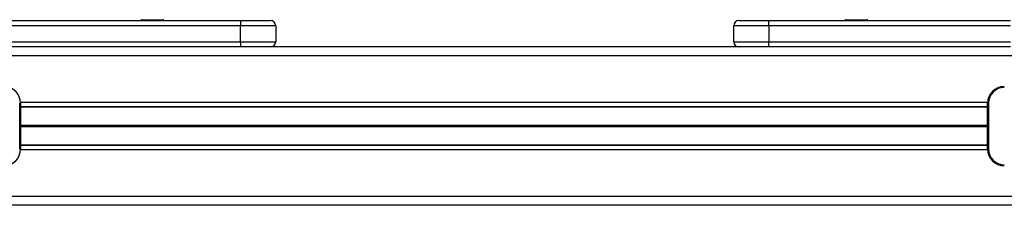
# Model space of a CAD drawing. Units: millimetres. Extents: x 1030 to 11055, y 2535 to 15082.
# Drawn here: x 7011 to 7571, y 12619 to 12725 of the extents above; entities that cross this region are included whole.
import ezdxf

# ---------------------------------------------------------------- set-up
doc = ezdxf.new("R2010")
doc.units = ezdxf.units.MM
doc.header["$LTSCALE"] = 100

msp = doc.modelspace()

# ---------------------------------------------------------------- linework, layer by layer
at = {"color": 7, "linetype": 'Continuous', "lineweight": 25}
for p, q in [((6999.8, 12724.33), (7136.98, 12724.33)), ((7080.48, 12724.43), (7080.48, 12724.33)), ((7080.88, 12724.83), (7093.08, 12724.83)), ((7093.48, 12724.33), (7093.48, 12724.43)), ((7136.98, 12724.33), (7153.98, 12724.33)), ((7136.98, 12724.33), (7136.98, 12721.33)), ((7420.23, 12724.33), (7437.23, 12724.33)), ((7437.23, 12721.33), (7437.23, 12724.33)), ((7437.23, 12724.33), (7574.42, 12724.33)), ((7480.48, 12724.43), (7480.48, 12724.33)), ((7480.88, 12724.83), (7493.08, 12724.83)), ((7493.48, 12724.33), (7493.48, 12724.43)), ((7136.98, 12721.33), (6999.8, 12721.33)), ((7136.98, 12712.33), (7136.98, 12721.33)), ((7156.98, 12721.33), (7136.98, 12721.33)), ((7156.98, 12721.33), (7156.98, 12712.33)), ((7417.23, 12712.33), (7417.23, 12721.33)), ((7437.23, 12721.33), (7417.23, 12721.33)), ((7574.42, 12721.33), (7437.23, 12721.33)), ((7437.23, 12721.33), (7437.23, 12712.33)), ((6999.8, 12712.33), (7136.98, 12712.33)), ((7136.98, 12712.33), (7156.98, 12712.33)), ((7136.98, 12712.33), (7136.98, 12709.33)), ((7417.23, 12712.33), (7437.23, 12712.33)), ((7437.23, 12712.33), (7574.42, 12712.33)), ((7437.23, 12709.33), (7437.23, 12712.33)), ((7136.98, 12709.33), (6999.8, 12709.33)), ((7153.98, 12709.33), (7136.98, 12709.33)), ((7420.23, 12709.33), (7153.98, 12709.33)), ((7437.23, 12709.33), (7420.23, 12709.33)), ((7574.42, 12709.33), (7437.23, 12709.33)), ((7011.98, 12677.33), (7011.48, 12677.33)), ((7011.48, 12651.33), (7011.48, 12677.33)), ((7011.98, 12677.33), (7011.98, 12651.33)), ((7561.48, 12675.34), (7011.98, 12675.34)), ((7561.98, 12677.33), (7561.48, 12677.33)), ((7561.48, 12651.33), (7561.48, 12677.33)), ((7561.98, 12677.33), (7561.98, 12651.33)), ((7011.98, 12651.33), (7011.48, 12651.33)), ((7561.48, 12653.31), (7011.98, 12653.31)), ((7561.98, 12651.33), (7561.48, 12651.33)), ((8516.48, 12624.33), (6746.48, 12624.33)), ((8516.48, 12619.33), (6746.48, 12619.33))]:
    msp.add_line(p, q, dxfattribs=at)
at = {"color": 8, "linetype": 'Continuous', "lineweight": 25}
for p, q in [((7093.48, 12724.43), (7080.48, 12724.43)), ((7493.48, 12724.43), (7480.48, 12724.43)), ((7622.48, 12704.33), (6951.48, 12704.33)), ((7561.49, 12677.83), (7011.97, 12677.83)), ((7561.48, 12675.2), (7011.98, 12675.2)), ((7561.48, 12664.63), (7011.98, 12664.63)), ((7561.48, 12664.53), (7011.98, 12664.53)), ((7561.48, 12664.43), (7011.98, 12664.43)), ((7561.48, 12664.22), (7011.98, 12664.22)), ((7561.48, 12664.12), (7011.98, 12664.12)), ((7561.48, 12664.02), (7011.98, 12664.02)), ((7561.49, 12650.83), (7011.97, 12650.83)), ((7561.48, 12653.45), (7011.98, 12653.45))]:
    msp.add_line(p, q, dxfattribs=at)
at = {"color": 7, "linetype": 'Continuous', "lineweight": 25}
for centre, radius, start, end in [((7080.88, 12724.43), 0.4, 90, 180), ((7093.08, 12724.43), 0.4, 0, 90), ((7153.98, 12721.33), 3, 0, 90), ((7420.23, 12721.33), 3, 90, 180), ((7480.88, 12724.43), 0.4, 90, 180), ((7493.08, 12724.43), 0.4, 0, 90), ((7153.98, 12712.33), 3, 270, 0), ((7420.23, 12712.33), 3, 180, 270), ((7002.48, 12677.33), 9.5, 0, 90), ((7570.98, 12677.33), 9.5, 90, 180), ((7570.98, 12677.33), 9, 90, 180), ((7002.48, 12651.33), 9.5, 270, 0), ((7570.98, 12651.33), 9.5, 180, 270), ((7570.98, 12651.33), 9, 180, 270)]:
    msp.add_arc(centre, radius, start, end, dxfattribs=at)

doc.saveas('drawing.dxf')
